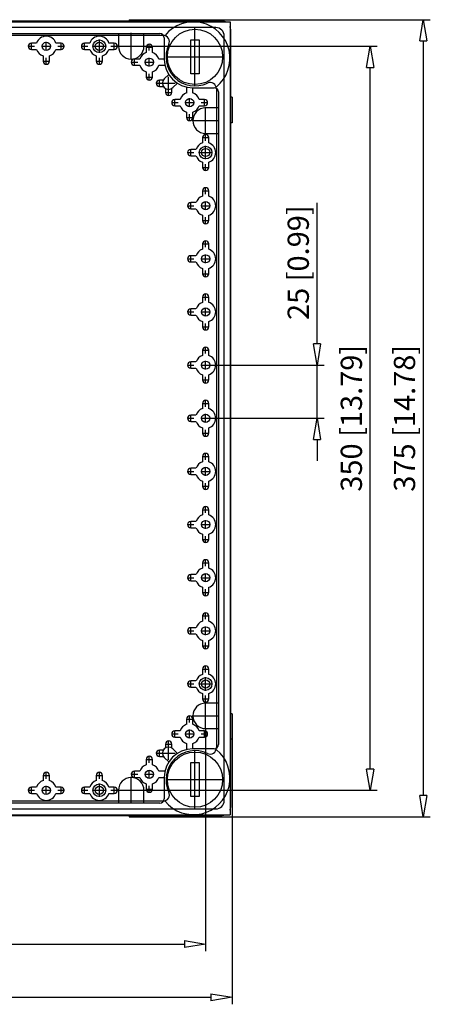
# Model space of a CAD drawing. Extents: x -410.5 to -323.1, y 476.6 to 563.4.
# Drawn here: x -383 to -363.7, y 517 to 563.4 of the extents above; entities that cross this region are included whole.
import ezdxf

# ---------------------------------------------------------------- set-up
doc = ezdxf.new("R2010")
doc.units = 0
doc.header["$LTSCALE"] = 0.25
doc.layers.get('0').update_dxf_attribs({"linetype": 'CONTINUOUS'})
doc.layers.add('BEM', color=3, linetype='CONTINUOUS')
doc.styles.get("Standard").update_dxf_attribs({"font": 'isocp.shx', "oblique": 15})

# ---------------------------------------------------------------- blocks, each defined once
blk = doc.blocks.new('_ClosedBlank')
at = {"layer": 'BEM', "color": 0, "lineweight": -2}
for p, q in [((-1, 0.167), (0, 0)), ((-1, 0.167), (-1, -0.167)), ((0, 0), (-1, -0.167))]:
    blk.add_line(p, q, dxfattribs=at)

msp = doc.modelspace()

# ---------------------------------------------------------------- linework, layer by layer
for p, q in [((-410.379, 563.263), (-373.079, 563.263)), ((-373.449, 563.293), (-410.009, 563.293)), ((-377.829, 563.363), (-376.629, 563.363)), ((-377.829, 563.363), (-377.829, 563.293)), ((-376.629, 563.363), (-376.629, 563.293)), ((-376.629, 563.363), (-363.652, 563.363)), ((-373.079, 563.263), (-373.079, 525.963)), ((-373.749, 562.993), (-409.709, 562.993)), ((-374.729, 560.248), (-374.729, 562.978)), ((-373.049, 526.333), (-373.049, 562.893)), ((-376.234, 562.623), (-407.224, 562.623)), ((-407.079, 562.713), (-376.379, 562.713)), ((-381.729, 561.911), (-381.729, 562.315)), ((-379.229, 561.798), (-379.229, 562.428)), ((-378.329, 562.713), (-378.329, 562.113)), ((-377.729, 561.483), (-377.729, 562.743)), ((-377.129, 562.113), (-377.129, 562.713)), ((-376.179, 562.513), (-376.179, 561.51)), ((-374.929, 560.813), (-374.929, 562.413)), ((-374.929, 562.413), (-374.529, 562.413)), ((-374.529, 562.413), (-374.529, 560.813)), ((-373.349, 526.633), (-373.349, 562.593)), ((-363.985, 562.363), (-363.985, 526.863)), ((-382.584, 562.113), (-382.275, 562.113)), ((-382.429, 561.958), (-382.429, 562.267)), ((-382.181, 562.26), (-382.429, 562.26)), ((-382.429, 561.966), (-382.181, 561.966)), ((-381.931, 562.113), (-381.527, 562.113)), ((-381.029, 562.26), (-381.278, 562.26)), ((-381.278, 561.966), (-381.029, 561.966)), ((-381.184, 562.113), (-380.875, 562.113)), ((-381.029, 561.958), (-381.029, 562.267)), ((-380.084, 562.113), (-379.775, 562.113)), ((-379.929, 561.958), (-379.929, 562.267)), ((-379.681, 562.26), (-379.929, 562.26)), ((-379.929, 561.966), (-379.681, 561.966)), ((-379.544, 562.113), (-378.914, 562.113)), ((-378.529, 562.26), (-378.778, 562.26)), ((-378.778, 561.966), (-378.529, 561.966)), ((-378.684, 562.113), (-378.375, 562.113)), ((-378.529, 561.958), (-378.529, 562.267)), ((-378.359, 562.113), (-377.099, 562.113)), ((-377.099, 562.113), (-366.152, 562.113)), ((-377.034, 562.063), (-376.725, 562.063)), ((-377.026, 562.063), (-377.026, 561.814)), ((-376.879, 561.908), (-376.879, 562.217)), ((-376.732, 561.814), (-376.732, 562.063)), ((-381.884, 561.413), (-381.575, 561.413)), ((-381.876, 561.661), (-381.876, 561.413)), ((-381.729, 561.258), (-381.729, 561.567)), ((-381.582, 561.413), (-381.582, 561.661)), ((-379.384, 561.413), (-379.075, 561.413)), ((-379.376, 561.661), (-379.376, 561.413)), ((-379.229, 561.258), (-379.229, 561.567)), ((-379.082, 561.413), (-379.082, 561.661)), ((-377.579, 561.208), (-377.579, 561.517)), ((-377.331, 561.51), (-377.579, 561.51)), ((-376.879, 561.161), (-376.879, 561.565)), ((-376.179, 561.51), (-376.428, 561.51)), ((-376.094, 561.613), (-373.364, 561.613)), ((-377.734, 561.363), (-377.425, 561.363)), ((-377.579, 561.216), (-377.331, 561.216)), ((-377.081, 561.363), (-376.677, 561.363)), ((-376.428, 561.216), (-376.179, 561.216)), ((-366.485, 528.113), (-366.485, 561.113)), ((-377.034, 560.663), (-376.725, 560.663)), ((-377.026, 560.911), (-377.026, 560.663)), ((-376.879, 560.508), (-376.879, 560.817)), ((-376.732, 560.663), (-376.732, 560.911)), ((-376.402, 560.218), (-376.402, 560.527)), ((-376.217, 560.52), (-376.402, 560.52)), ((-375.966, 560.783), (-376.173, 560.576)), ((-375.969, 559.785), (-375.969, 560.675)), ((-374.529, 560.813), (-374.929, 560.813)), ((-376.557, 560.373), (-375.667, 560.373)), ((-376.402, 560.226), (-376.217, 560.226)), ((-376.116, 560.125), (-376.116, 559.94)), ((-375.822, 559.94), (-375.822, 560.125)), ((-375.766, 560.169), (-375.559, 560.376)), ((-375.126, 560.163), (-375.126, 559.914)), ((-374.832, 559.914), (-374.832, 560.163)), ((-374.832, 560.163), (-373.829, 560.163)), ((-373.719, 560.108), (-373.719, 529.118)), ((-376.124, 559.94), (-375.815, 559.94)), ((-375.679, 559.308), (-375.679, 559.617)), ((-375.431, 559.61), (-375.679, 559.61)), ((-374.979, 559.261), (-374.979, 559.665)), ((-374.279, 559.61), (-374.528, 559.61)), ((-374.279, 559.308), (-374.279, 559.617)), ((-373.629, 559.963), (-373.629, 529.263)), ((-372.979, 559.713), (-373.049, 559.713)), ((-372.979, 559.713), (-372.979, 558.513)), ((-375.834, 559.463), (-375.525, 559.463)), ((-375.679, 559.316), (-375.431, 559.316)), ((-375.181, 559.463), (-374.777, 559.463)), ((-374.528, 559.316), (-374.279, 559.316)), ((-374.434, 559.463), (-374.125, 559.463)), ((-374.229, 557.983), (-374.229, 559.243)), ((-373.629, 559.213), (-374.229, 559.213)), ((-375.134, 558.763), (-374.825, 558.763)), ((-375.126, 559.011), (-375.126, 558.763)), ((-374.979, 558.608), (-374.979, 558.917)), ((-374.859, 558.613), (-373.599, 558.613)), ((-374.832, 558.763), (-374.832, 559.011)), ((-372.979, 558.513), (-373.049, 558.513)), ((-374.384, 557.813), (-374.075, 557.813)), ((-374.376, 557.813), (-374.376, 557.564)), ((-374.229, 558.013), (-373.629, 558.013)), ((-374.229, 557.658), (-374.229, 557.967)), ((-374.082, 557.564), (-374.082, 557.813)), ((-374.929, 556.958), (-374.929, 557.267)), ((-374.681, 557.26), (-374.929, 557.26)), ((-374.229, 556.798), (-374.229, 557.428)), ((-375.084, 557.113), (-374.775, 557.113)), ((-374.929, 556.966), (-374.681, 556.966)), ((-374.544, 557.113), (-373.914, 557.113)), ((-374.384, 556.413), (-374.075, 556.413)), ((-374.376, 556.661), (-374.376, 556.413)), ((-374.229, 556.258), (-374.229, 556.567)), ((-374.082, 556.413), (-374.082, 556.661)), ((-374.229, 555.158), (-374.229, 555.467)), ((-374.384, 555.313), (-374.075, 555.313)), ((-374.376, 555.313), (-374.376, 555.064)), ((-374.082, 555.064), (-374.082, 555.313)), ((-375.084, 554.613), (-374.775, 554.613)), ((-374.929, 554.458), (-374.929, 554.767)), ((-374.681, 554.76), (-374.929, 554.76)), ((-374.929, 554.466), (-374.681, 554.466)), ((-374.431, 554.613), (-374.027, 554.613)), ((-374.229, 554.411), (-374.229, 554.815)), ((-368.985, 548.113), (-368.985, 554.754)), ((-374.376, 554.161), (-374.376, 553.913)), ((-374.229, 553.758), (-374.229, 554.067)), ((-374.082, 553.913), (-374.082, 554.161)), ((-374.384, 553.913), (-374.075, 553.913)), ((-374.384, 552.813), (-374.075, 552.813)), ((-374.376, 552.813), (-374.376, 552.564)), ((-374.229, 552.658), (-374.229, 552.967)), ((-374.082, 552.564), (-374.082, 552.813)), ((-374.929, 551.958), (-374.929, 552.267)), ((-374.681, 552.26), (-374.929, 552.26)), ((-374.229, 551.911), (-374.229, 552.315)), ((-375.084, 552.113), (-374.775, 552.113)), ((-374.929, 551.966), (-374.681, 551.966)), ((-374.431, 552.113), (-374.027, 552.113)), ((-374.376, 551.661), (-374.376, 551.413)), ((-374.082, 551.413), (-374.082, 551.661)), ((-374.384, 551.413), (-374.075, 551.413)), ((-374.229, 551.258), (-374.229, 551.567)), ((-374.384, 550.313), (-374.075, 550.313)), ((-374.376, 550.313), (-374.376, 550.064)), ((-374.229, 550.158), (-374.229, 550.467)), ((-374.082, 550.064), (-374.082, 550.313)), ((-374.229, 549.411), (-374.229, 549.815)), ((-375.084, 549.613), (-374.775, 549.613)), ((-374.929, 549.458), (-374.929, 549.767)), ((-374.681, 549.76), (-374.929, 549.76)), ((-374.929, 549.466), (-374.681, 549.466)), ((-374.431, 549.613), (-374.027, 549.613)), ((-374.384, 548.913), (-374.075, 548.913)), ((-374.376, 549.161), (-374.376, 548.913)), ((-374.229, 548.758), (-374.229, 549.067)), ((-374.082, 548.913), (-374.082, 549.161)), ((-374.229, 547.658), (-374.229, 547.967)), ((-374.384, 547.813), (-374.075, 547.813)), ((-374.376, 547.813), (-374.376, 547.564)), ((-374.082, 547.564), (-374.082, 547.813)), ((-375.084, 547.113), (-374.775, 547.113)), ((-374.929, 546.958), (-374.929, 547.267)), ((-374.681, 547.26), (-374.929, 547.26)), ((-374.431, 547.113), (-374.027, 547.113)), ((-374.229, 546.911), (-374.229, 547.315)), ((-374.027, 547.113), (-368.652, 547.113)), ((-368.985, 544.613), (-368.985, 547.113)), ((-374.929, 546.966), (-374.681, 546.966)), ((-374.376, 546.661), (-374.376, 546.413)), ((-374.229, 546.258), (-374.229, 546.567)), ((-374.082, 546.413), (-374.082, 546.661)), ((-374.384, 546.413), (-374.075, 546.413)), ((-374.384, 545.313), (-374.075, 545.313)), ((-374.376, 545.313), (-374.376, 545.064)), ((-374.229, 545.158), (-374.229, 545.467)), ((-374.082, 545.064), (-374.082, 545.313)), ((-374.929, 544.458), (-374.929, 544.767)), ((-374.681, 544.76), (-374.929, 544.76)), ((-374.229, 544.411), (-374.229, 544.815)), ((-375.084, 544.613), (-374.775, 544.613)), ((-374.929, 544.466), (-374.681, 544.466)), ((-374.431, 544.613), (-374.027, 544.613)), ((-374.027, 544.613), (-368.652, 544.613)), ((-374.384, 543.913), (-374.075, 543.913)), ((-374.376, 544.161), (-374.376, 543.913)), ((-374.229, 543.758), (-374.229, 544.067)), ((-374.082, 543.913), (-374.082, 544.161)), ((-368.985, 543.613), (-368.985, 542.613)), ((-374.229, 542.658), (-374.229, 542.967)), ((-374.384, 542.813), (-374.075, 542.813)), ((-374.376, 542.813), (-374.376, 542.564)), ((-374.082, 542.564), (-374.082, 542.813)), ((-375.084, 542.113), (-374.775, 542.113)), ((-374.929, 541.958), (-374.929, 542.267)), ((-374.681, 542.26), (-374.929, 542.26)), ((-374.929, 541.966), (-374.681, 541.966)), ((-374.431, 542.113), (-374.027, 542.113)), ((-374.229, 541.911), (-374.229, 542.315)), ((-374.376, 541.661), (-374.376, 541.413)), ((-374.229, 541.258), (-374.229, 541.567)), ((-374.082, 541.413), (-374.082, 541.661)), ((-374.384, 541.413), (-374.075, 541.413)), ((-374.384, 540.313), (-374.075, 540.313)), ((-374.376, 540.313), (-374.376, 540.064)), ((-374.229, 540.158), (-374.229, 540.467)), ((-374.082, 540.064), (-374.082, 540.313)), ((-374.929, 539.458), (-374.929, 539.767)), ((-374.681, 539.76), (-374.929, 539.76)), ((-374.229, 539.411), (-374.229, 539.815)), ((-375.084, 539.613), (-374.775, 539.613)), ((-374.929, 539.466), (-374.681, 539.466)), ((-374.431, 539.613), (-374.027, 539.613)), ((-374.376, 539.161), (-374.376, 538.913)), ((-374.082, 538.913), (-374.082, 539.161)), ((-374.384, 538.913), (-374.075, 538.913)), ((-374.229, 538.758), (-374.229, 539.067)), ((-374.384, 537.813), (-374.075, 537.813)), ((-374.376, 537.813), (-374.376, 537.564)), ((-374.229, 537.658), (-374.229, 537.967)), ((-374.082, 537.564), (-374.082, 537.813)), ((-374.229, 536.911), (-374.229, 537.315)), ((-375.084, 537.113), (-374.775, 537.113)), ((-374.929, 536.958), (-374.929, 537.267)), ((-374.681, 537.26), (-374.929, 537.26)), ((-374.929, 536.966), (-374.681, 536.966)), ((-374.431, 537.113), (-374.027, 537.113)), ((-374.384, 536.413), (-374.075, 536.413)), ((-374.376, 536.661), (-374.376, 536.413)), ((-374.229, 536.258), (-374.229, 536.567)), ((-374.082, 536.413), (-374.082, 536.661)), ((-374.229, 535.158), (-374.229, 535.467)), ((-374.384, 535.313), (-374.075, 535.313)), ((-374.376, 535.313), (-374.376, 535.064)), ((-374.082, 535.064), (-374.082, 535.313)), ((-375.084, 534.613), (-374.775, 534.613)), ((-374.929, 534.458), (-374.929, 534.767)), ((-374.681, 534.76), (-374.929, 534.76)), ((-374.431, 534.613), (-374.027, 534.613)), ((-374.229, 534.411), (-374.229, 534.815)), ((-374.929, 534.466), (-374.681, 534.466)), ((-374.376, 534.161), (-374.376, 533.913)), ((-374.229, 533.758), (-374.229, 534.067)), ((-374.082, 533.913), (-374.082, 534.161)), ((-374.384, 533.913), (-374.075, 533.913)), ((-374.384, 532.813), (-374.075, 532.813)), ((-374.376, 532.813), (-374.376, 532.564)), ((-374.229, 532.658), (-374.229, 532.967)), ((-374.082, 532.564), (-374.082, 532.813)), ((-374.929, 531.958), (-374.929, 532.267)), ((-374.681, 532.26), (-374.929, 532.26)), ((-374.229, 531.798), (-374.229, 532.428)), ((-375.084, 532.113), (-374.775, 532.113)), ((-374.929, 531.966), (-374.681, 531.966)), ((-374.544, 532.113), (-373.914, 532.113)), ((-374.384, 531.413), (-374.075, 531.413)), ((-374.376, 531.661), (-374.376, 531.413)), ((-374.229, 531.258), (-374.229, 531.567)), ((-374.082, 531.413), (-374.082, 531.661)), ((-374.229, 529.983), (-374.229, 531.243)), ((-373.629, 531.213), (-374.229, 531.213)), ((-375.134, 530.463), (-374.825, 530.463)), ((-375.126, 530.463), (-375.126, 530.214)), ((-374.979, 530.308), (-374.979, 530.617)), ((-374.859, 530.613), (-373.599, 530.613)), ((-374.832, 530.214), (-374.832, 530.463)), ((-372.979, 530.713), (-373.049, 530.713)), ((-372.979, 530.713), (-372.979, 529.513)), ((-375.679, 529.608), (-375.679, 529.917)), ((-375.431, 529.91), (-375.679, 529.91)), ((-374.979, 529.561), (-374.979, 529.965)), ((-374.279, 529.91), (-374.528, 529.91)), ((-374.279, 529.608), (-374.279, 529.917)), ((-374.229, 530.013), (-373.629, 530.013)), ((-374.229, 529.983), (-374.229, 519.544)), ((-375.969, 528.55), (-375.969, 529.44)), ((-375.834, 529.763), (-375.525, 529.763)), ((-375.679, 529.616), (-375.431, 529.616)), ((-375.181, 529.763), (-374.777, 529.763)), ((-374.528, 529.616), (-374.279, 529.616)), ((-374.434, 529.763), (-374.125, 529.763)), ((-372.979, 529.513), (-373.049, 529.513)), ((-372.979, 529.513), (-372.979, 517.044)), ((-376.402, 528.698), (-376.402, 529.007)), ((-376.217, 529), (-376.402, 529)), ((-376.124, 529.286), (-375.815, 529.286)), ((-376.116, 529.286), (-376.116, 529.1)), ((-375.822, 529.1), (-375.822, 529.286)), ((-375.559, 528.85), (-375.766, 529.056)), ((-375.126, 529.311), (-375.126, 529.063)), ((-374.832, 529.063), (-374.832, 529.311)), ((-373.829, 529.063), (-374.832, 529.063)), ((-374.729, 526.248), (-374.729, 528.978)), ((-377.034, 528.563), (-376.725, 528.563)), ((-377.026, 528.563), (-377.026, 528.314)), ((-376.879, 528.408), (-376.879, 528.717)), ((-376.732, 528.314), (-376.732, 528.563)), ((-376.557, 528.853), (-375.667, 528.853)), ((-376.402, 528.706), (-376.217, 528.706)), ((-376.173, 528.649), (-375.966, 528.443)), ((-376.879, 527.661), (-376.879, 528.065)), ((-374.929, 526.813), (-374.929, 528.413)), ((-374.929, 528.413), (-374.529, 528.413)), ((-374.529, 528.413), (-374.529, 526.813)), ((-381.884, 527.813), (-381.575, 527.813)), ((-381.876, 527.813), (-381.876, 527.564)), ((-381.729, 527.658), (-381.729, 527.967)), ((-381.582, 527.564), (-381.582, 527.813)), ((-379.384, 527.813), (-379.075, 527.813)), ((-379.376, 527.813), (-379.376, 527.564)), ((-379.229, 527.658), (-379.229, 527.967)), ((-379.082, 527.564), (-379.082, 527.813)), ((-377.734, 527.863), (-377.425, 527.863)), ((-377.729, 526.483), (-377.729, 527.743)), ((-377.579, 527.708), (-377.579, 528.017)), ((-377.331, 528.01), (-377.579, 528.01)), ((-377.579, 527.716), (-377.331, 527.716)), ((-377.081, 527.863), (-376.677, 527.863)), ((-376.179, 528.01), (-376.428, 528.01)), ((-376.428, 527.716), (-376.179, 527.716)), ((-376.179, 527.716), (-376.179, 526.713)), ((-376.094, 527.613), (-373.364, 527.613)), ((-382.584, 527.113), (-382.275, 527.113)), ((-382.429, 526.958), (-382.429, 527.267)), ((-382.181, 527.26), (-382.429, 527.26)), ((-381.931, 527.113), (-381.527, 527.113)), ((-381.729, 526.911), (-381.729, 527.315)), ((-381.029, 527.26), (-381.278, 527.26)), ((-381.184, 527.113), (-380.875, 527.113)), ((-381.029, 526.958), (-381.029, 527.267)), ((-380.084, 527.113), (-379.775, 527.113)), ((-379.929, 526.958), (-379.929, 527.267)), ((-379.681, 527.26), (-379.929, 527.26)), ((-379.544, 527.113), (-378.914, 527.113)), ((-379.229, 526.798), (-379.229, 527.428)), ((-378.529, 527.26), (-378.778, 527.26)), ((-378.684, 527.113), (-378.375, 527.113)), ((-378.529, 526.958), (-378.529, 527.267)), ((-378.359, 527.113), (-377.099, 527.113)), ((-378.329, 527.113), (-378.329, 526.513)), ((-377.129, 526.513), (-377.129, 527.113)), ((-377.099, 527.113), (-366.152, 527.113)), ((-377.034, 527.163), (-376.725, 527.163)), ((-377.026, 527.411), (-377.026, 527.163)), ((-376.879, 527.008), (-376.879, 527.317)), ((-376.732, 527.163), (-376.732, 527.411)), ((-382.429, 526.966), (-382.181, 526.966)), ((-381.278, 526.966), (-381.029, 526.966)), ((-379.929, 526.966), (-379.681, 526.966)), ((-378.778, 526.966), (-378.529, 526.966)), ((-374.529, 526.813), (-374.929, 526.813)), ((-409.709, 526.233), (-373.749, 526.233)), ((-376.234, 526.603), (-407.224, 526.603)), ((-376.379, 526.513), (-407.079, 526.513)), ((-410.379, 525.963), (-373.079, 525.963)), ((-410.009, 525.933), (-373.449, 525.933)), ((-377.829, 525.933), (-377.829, 525.863)), ((-377.829, 525.863), (-376.629, 525.863)), ((-376.629, 525.933), (-376.629, 525.863)), ((-376.629, 525.863), (-363.652, 525.863)), ((-408.229, 519.877), (-375.229, 519.877)), ((-409.479, 517.377), (-373.979, 517.377))]:
    msp.add_line(p, q)
for centre, radius in [((-374.729, 561.613), 1.3), ((-379.229, 562.113), 0.3), ((-381.729, 562.113), 0.193), ((-379.229, 562.113), 0.193), ((-376.879, 561.363), 0.193), ((-374.979, 559.463), 0.193), ((-374.229, 557.113), 0.3), ((-374.229, 557.113), 0.193), ((-374.229, 554.613), 0.193), ((-374.229, 552.113), 0.193), ((-374.229, 549.613), 0.193), ((-374.229, 547.113), 0.193), ((-374.229, 544.613), 0.193), ((-374.229, 542.113), 0.193), ((-374.229, 539.613), 0.193), ((-374.229, 537.113), 0.193), ((-374.229, 534.613), 0.193), ((-374.229, 532.113), 0.3), ((-374.229, 532.113), 0.193), ((-374.979, 529.763), 0.193), ((-374.729, 527.613), 1.3), ((-376.879, 527.863), 0.193), ((-381.729, 527.113), 0.193), ((-379.229, 527.113), 0.3), ((-379.229, 527.113), 0.193)]:
    msp.add_circle(centre, radius)
for centre, radius, start, end in [((-374.799, 561.543), 1.718, 308.9497, 141.0503), ((-373.449, 562.893), 0.4, 67.6684, 90), ((-373.749, 562.593), 0.4, 0, 90), ((-373.449, 562.893), 0.4, 0, 22.3316), ((-381.729, 562.113), 0.475, 18.0275, 161.9725), ((-379.229, 562.113), 0.475, 18.0275, 161.9725), ((-376.379, 562.513), 0.2, 0, 90), ((-376.234, 562.323), 0.3, 334.7428, 90), ((-382.429, 562.113), 0.147, 90, 270), ((-381.729, 562.113), 0.475, 198.0275, 251.9725), ((-381.729, 562.113), 0.475, 288.0275, 341.9725), ((-381.029, 562.113), 0.147, 270, 90), ((-379.929, 562.113), 0.147, 90, 270), ((-379.229, 562.113), 0.475, 198.0275, 251.9725), ((-379.229, 562.113), 0.475, 288.0275, 341.9725), ((-378.529, 562.113), 0.147, 270, 90), ((-377.729, 562.113), 0.6, 180, 0), ((-376.879, 562.063), 0.147, 0, 180), ((-374.729, 561.613), 1.364, 154.7428, 295.2572), ((-381.729, 561.413), 0.147, 180, 0), ((-379.229, 561.413), 0.147, 180, 0), ((-377.579, 561.363), 0.147, 90, 270), ((-376.879, 561.363), 0.475, 108.0275, 161.9725), ((-376.879, 561.363), 0.475, 18.0275, 71.9725), ((-374.832, 561.51), 1.347, 180, 270), ((-376.879, 561.363), 0.475, 198.0275, 251.9725), ((-376.879, 561.363), 0.475, 288.0275, 341.9725), ((-376.179, 561.363), 0.147, 270, 282.4562), ((-376.879, 560.663), 0.147, 180, 0), ((-376.402, 560.373), 0.147, 90, 270), ((-375.969, 560.373), 0.288, 135, 315), ((-374.979, 560.163), 0.147, 167.5438, 180), ((-374.019, 560.108), 0.3, 0, 115.2572), ((-373.829, 559.963), 0.2, 0, 90), ((-375.969, 559.94), 0.147, 180, 0), ((-375.679, 559.463), 0.147, 90, 270), ((-374.979, 559.463), 0.475, 108.0275, 161.9725), ((-374.979, 559.463), 0.475, 18.0275, 71.9725), ((-374.279, 559.463), 0.147, 270, 90), ((-374.979, 559.463), 0.475, 198.0275, 251.9725), ((-374.979, 559.463), 0.475, 288.0275, 341.9725), ((-374.229, 558.613), 0.6, 90, 270), ((-374.979, 558.763), 0.147, 180, 0), ((-374.229, 557.813), 0.147, 0, 180), ((-374.929, 557.113), 0.147, 90, 270), ((-374.229, 557.113), 0.475, 108.0275, 161.9725), ((-374.229, 557.113), 0.475, 288.0275, 71.9725), ((-374.229, 557.113), 0.475, 198.0275, 251.9725), ((-374.229, 556.413), 0.147, 180, 0), ((-374.229, 555.313), 0.147, 0, 180), ((-374.229, 554.613), 0.475, 108.0275, 161.9725), ((-374.229, 554.613), 0.475, 288.0275, 71.9725), ((-374.929, 554.613), 0.147, 90, 270), ((-374.229, 554.613), 0.475, 198.0275, 251.9725), ((-374.229, 553.913), 0.147, 180, 0), ((-374.229, 552.813), 0.147, 0, 180), ((-374.929, 552.113), 0.147, 90, 270), ((-374.229, 552.113), 0.475, 108.0275, 161.9725), ((-374.229, 552.113), 0.475, 288.0275, 71.9725), ((-374.229, 552.113), 0.475, 198.0275, 251.9725), ((-374.229, 551.413), 0.147, 180, 0), ((-374.229, 550.313), 0.147, 0, 180), ((-374.229, 549.613), 0.475, 108.0275, 161.9725), ((-374.229, 549.613), 0.475, 288.0275, 71.9725), ((-374.929, 549.613), 0.147, 90, 270), ((-374.229, 549.613), 0.475, 198.0275, 251.9725), ((-374.229, 548.913), 0.147, 180, 0), ((-374.229, 547.813), 0.147, 0, 180), ((-374.229, 547.113), 0.475, 108.0275, 161.9725), ((-374.229, 547.113), 0.475, 288.0275, 71.9725), ((-374.929, 547.113), 0.147, 90, 270), ((-374.229, 547.113), 0.475, 198.0275, 251.9725), ((-374.229, 546.413), 0.147, 180, 0), ((-374.229, 545.313), 0.147, 0, 180), ((-374.929, 544.613), 0.147, 90, 270), ((-374.229, 544.613), 0.475, 108.0275, 161.9725), ((-374.229, 544.613), 0.475, 288.0275, 71.9725), ((-374.229, 544.613), 0.475, 198.0275, 251.9725), ((-374.229, 543.913), 0.147, 180, 0), ((-374.229, 542.813), 0.147, 0, 180), ((-374.229, 542.113), 0.475, 108.0275, 161.9725), ((-374.229, 542.113), 0.475, 288.0275, 71.9725), ((-374.929, 542.113), 0.147, 90, 270), ((-374.229, 542.113), 0.475, 198.0275, 251.9725), ((-374.229, 541.413), 0.147, 180, 0), ((-374.229, 540.313), 0.147, 0, 180), ((-374.929, 539.613), 0.147, 90, 270), ((-374.229, 539.613), 0.475, 108.0275, 161.9725), ((-374.229, 539.613), 0.475, 288.0275, 71.9725), ((-374.229, 539.613), 0.475, 198.0275, 251.9725), ((-374.229, 538.913), 0.147, 180, 0), ((-374.229, 537.813), 0.147, 0, 180), ((-374.229, 537.113), 0.475, 108.0275, 161.9725), ((-374.229, 537.113), 0.475, 288.0275, 71.9725), ((-374.929, 537.113), 0.147, 90, 270), ((-374.229, 537.113), 0.475, 198.0275, 251.9725), ((-374.229, 536.413), 0.147, 180, 0), ((-374.229, 535.313), 0.147, 0, 180), ((-374.229, 534.613), 0.475, 108.0275, 161.9725), ((-374.229, 534.613), 0.475, 288.0275, 71.9725), ((-374.929, 534.613), 0.147, 90, 270), ((-374.229, 534.613), 0.475, 198.0275, 251.9725), ((-374.229, 533.913), 0.147, 180, 0), ((-374.229, 532.813), 0.147, 0, 180), ((-374.929, 532.113), 0.147, 90, 270), ((-374.229, 532.113), 0.475, 108.0275, 161.9725), ((-374.229, 532.113), 0.475, 288.0275, 71.9725), ((-374.229, 532.113), 0.475, 198.0275, 251.9725), ((-374.229, 531.413), 0.147, 180, 0), ((-374.229, 530.613), 0.6, 90, 270), ((-374.979, 530.463), 0.147, 0, 180), ((-375.679, 529.763), 0.147, 90, 270), ((-374.979, 529.763), 0.475, 108.0275, 161.9725), ((-374.979, 529.763), 0.475, 18.0275, 71.9725), ((-374.279, 529.763), 0.147, 270, 90), ((-375.969, 529.286), 0.147, 0, 180), ((-374.979, 529.763), 0.475, 198.0275, 251.9725), ((-374.979, 529.763), 0.475, 288.0275, 341.9725), ((-376.402, 528.853), 0.147, 90, 270), ((-375.969, 528.853), 0.288, 45, 225), ((-374.832, 527.716), 1.347, 90, 180), ((-374.799, 527.683), 1.718, 218.9497, 51.0503), ((-374.729, 527.613), 1.364, 64.7428, 205.2572), ((-374.979, 529.063), 0.147, 180, 192.4562), ((-374.019, 529.118), 0.3, 244.7428, 0), ((-373.829, 529.263), 0.2, 270, 0), ((-376.879, 528.563), 0.147, 0, 180), ((-376.879, 527.863), 0.475, 108.0275, 161.9725), ((-376.879, 527.863), 0.475, 18.0275, 71.9725), ((-381.729, 527.813), 0.147, 0, 180), ((-379.229, 527.813), 0.147, 0, 180), ((-377.729, 527.113), 0.6, 0, 180), ((-377.579, 527.863), 0.147, 90, 270), ((-376.879, 527.863), 0.475, 198.0275, 251.9725), ((-376.879, 527.863), 0.475, 288.0275, 341.9725), ((-376.179, 527.863), 0.147, 77.5438, 90), ((-382.429, 527.113), 0.147, 90, 270), ((-381.729, 527.113), 0.475, 108.0275, 161.9725), ((-381.729, 527.113), 0.475, 18.0275, 71.9725), ((-381.029, 527.113), 0.147, 270, 90), ((-379.929, 527.113), 0.147, 90, 270), ((-379.229, 527.113), 0.475, 108.0275, 161.9725), ((-379.229, 527.113), 0.475, 18.0275, 71.9725), ((-378.529, 527.113), 0.147, 270, 90), ((-376.879, 527.163), 0.147, 180, 0), ((-381.729, 527.113), 0.475, 198.0275, 341.9725), ((-379.229, 527.113), 0.475, 198.0275, 341.9725), ((-376.379, 526.713), 0.2, 270, 0), ((-376.234, 526.903), 0.3, 270, 25.2572), ((-373.749, 526.633), 0.4, 270, 0), ((-373.449, 526.333), 0.4, 337.6684, 0), ((-373.449, 526.333), 0.4, 270, 292.3316)]:
    msp.add_arc(centre, radius, start, end)

# ---------------------------------------------------------------- block references
for p, rotation in [((-363.985, 563.363), 90), ((-366.485, 562.113), 90), ((-368.985, 547.113), 270), ((-368.985, 544.613), 90), ((-366.485, 527.113), 270), ((-363.985, 525.863), 270)]:
    msp.add_blockref('_ClosedBlank', p, dxfattribs=dict(rotation=rotation))
for p in [(-374.229, 519.877), (-372.979, 517.377)]:
    msp.add_blockref('_ClosedBlank', p)

# ---------------------------------------------------------------- texts
at = {"char_height": 1, "attachment_point": 5, "rotation": 90}
for s, insert in [('\\A1;25 [0.99]', (-369.869, 551.933)), ('\\A1;350 [13.79]', (-367.369, 544.613)), ('\\A1;375 [14.78]', (-364.868, 544.613))]:
    msp.add_mtext(s, dxfattribs=dict(at, insert=insert))

doc.saveas('drawing.dxf')
